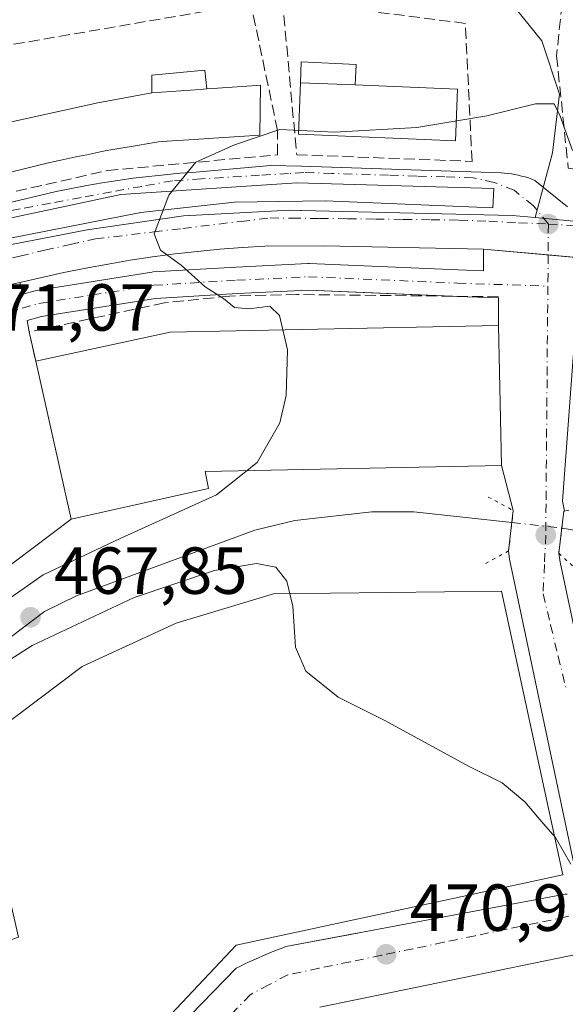
# Model space of a CAD drawing. Units: metres. Extents: x 610822 to 614271, y 4731634 to 4734003.
# Drawn here: x 611435 to 611517, y 4732336 to 4732484 of the extents above; entities that cross this region are included whole.
import ezdxf

# ---------------------------------------------------------------- set-up
doc = ezdxf.new("R2010")
doc.units = ezdxf.units.M
doc.header["$MEASUREMENT"] = 0
for name, pattern in [('DGN Style 3', [2.307223458686699, 1.648016756204785, -0.6592067024819142]), ('DGN Style 4', [2.6384748266838614, 1.318413404963828, -0.6592067024819142, 0.001648016756204785, -0.6592067024819142]), ('DGN Style 5', [1.1536117293433497, 0.4944050268614355, -0.6592067024819142])]:
    doc.linetypes.add(name, pattern=pattern)
for name, color, linetype, lineweight in [('Corriente natural lineal', 142, 'Continuous', 13), ('Corriente natural lineal oculto', 9, 'DGN Style 4', 13), ('Curva de nivel normal', 30, 'Continuous', 0), ('Edificación Cxs', 1, 'Continuous', 13), ('Edificación industrial Cxs', 135, 'Continuous', 13), ('Edificación ligera Cxs', 1, 'Continuous', 0), ('Elemento construido', 1, 'Continuous', 0), ('Muro lineal', 1, 'DGN Style 3', 13), ('Núcleo urbano CxS', 7, 'Continuous', 0), ('Pastizal CxS', 92, 'Continuous', 0), ('Puente lineal', 2, 'DGN Style 5', 0), ('Punto de cota en terreno', 7, 'Continuous', 0), ('Recinto industrial CxS', 135, 'Continuous', 0), ('Rótulo de punto de cota en terreno', 7, 'Continuous', 0), ('Vía urbana Cxs', 4, 'Continuous', 0), ('Vía urbana eje', 4, 'DGN Style 4', 0)]:
    doc.layers.add(name, color=color, linetype=linetype, lineweight=lineweight)
doc.styles.add('Style-Arial', font='txt')

# ---------------------------------------------------------------- blocks, each defined once
blk = doc.blocks.new('5PATER')
at = {"layer": 'Pastizal CxS', "linetype": 'Continuous', "lineweight": 0}
h = blk.add_hatch(color=51, dxfattribs=at)
edge = h.paths.add_edge_path()
edge.add_ellipse((0, 0), major_axis=(-0.1095731443231308, -0.1110710700762829), ratio=0.9994222409660322, start_angle=0, end_angle=360)
blk = doc.blocks.new('*U51')
at = {"layer": 'Vía urbana Cxs', "color": 4, "linetype": 'Continuous', "lineweight": 0}
for points in [[(611645.6401000004, 4732433.640100001, 467.6561999999976), (611555.6501000002, 4732446.2601, 467.6987999999984), (611552.4271999998, 4732446.4507, 467.7584999999963), (611548.3547, 4732446.691600001, 467.8062999999966), (611526.2301000003, 4732448.0001, 468.0239000000002), (611525.2701000003, 4732447.5001, 468.0378000000055), (611524.3400999998, 4732446.920100001, 468.295299999998), (611523.4700999996, 4732446.270099999, 468.5387999999948), (611522.6601, 4732445.550100001, 468.7655999999988), (611521.9101, 4732444.7601, 468.9504000000015), (611521.2200999996, 4732443.9101, 469.0853000000062), (611520.6101000002, 4732443.0101, 469.1784000000043), (611520.0800999999, 4732442.0601, 469.3534000000073), (611519.6300999997, 4732441.0601, 469.6016999999993), (611519.2600999996, 4732440.040100001, 469.7817000000068), (611518.9801000003, 4732438.9901, 469.9355000000069), (611516.9801000003, 4732411.950099999, 470.0809000000008), (611517.3048, 4732410.447000001, 470.0828000000038), (611517.1801000005, 4732410.420100001, 470.0644999999931), (611516.8322999999, 4732407.5233, 469.9358999999968), (611516.4200999998, 4732404.090100001, 469.2829000000056), (611516.6101000002, 4732402.7301, 469.0369999999967), (611528.7701000003, 4732345.6601, 471.3659999999945), (611480.4600999998, 4732335.7601, 472.0737999999984)], [(611459.1801000005, 4732332.710100001, 475.3009000000021), (611467.8201000001, 4732341.600099999, 474.0800000000018), (611468.4801000003, 4732341.9301, 473.9303000000073), (611469.1501000002, 4732342.2601, 473.7338000000018), (611469.8201000001, 4732342.5701, 473.5292999999947), (611470.5000999998, 4732342.890100001, 473.4636000000028), (611471.1801000005, 4732343.190099999, 473.398199999996), (611471.8601000002, 4732343.4901, 473.3508000000002), (611472.5500999996, 4732343.770099999, 473.3127999999998), (611473.2401000002, 4732344.0601, 473.4925999999978), (611473.9301000005, 4732344.3301, 473.6340000000055), (611474.6300999997, 4732344.590100001, 473.7462999999989), (611475.3201000001, 4732344.850099999, 473.8430999999982), (611485.0631999997, 4732346.6801, 473.2740000000049), (611487.9097999996, 4732347.2148, 472.9872999999934), (611517.3800999997, 4732352.7501, 471.3712999999989), (611517.6601, 4732352.770099999, 471.3068999999959)], [(611519.2500999998, 4732354.7501, 471.6217000000034), (611508.9801000003, 4732403.190099999, 469.9113999999972), (611508.8701, 4732404.440099999, 470.0617000000057), (611509.5601000005, 4732410.550100001, 470.8175999999949), (611507.7701000003, 4732417.3301, 473.2737999999954), (611507.3400999998, 4732438.4001, 472.8197999999975), (611507.3305000003, 4732442.562899999, 469.1128000000026), (611501.1009999998, 4732442.7752, 469.3935000000056), (611478.7473999998, 4732443.723999999, 469.8295000000071), (611468.051, 4732443.1996, 470.3510999999999), (611455.6741000004, 4732442.465500001, 470.6059999999998), (611438.5324999997, 4732439.748000001, 471.1603000000032), (611436.3759000005, 4732439.134400001, 471.1380999999965), (611436.6601, 4732437.420100001, 471.2740999999951), (611437.6601, 4732433.040100001, 474.4266999999964), (611443.0100999996, 4732409.220100001, 474.8323999999994), (611425.3501000004, 4732395.9901, 479.6742999999988)], [(611361.8905999997, 4732435.868899999, 474.209600000002), (611372.2094000002, 4732436.861099999, 473.7890000000043), (611395.2281999999, 4732442.417300001, 472.5734999999986), (611433.7912999997, 4732451.545499999, 471.0574000000051), (611453.5027999999, 4732455.381999999, 470.5068000000028), (611467.5919000005, 4732456.969500001, 471.5764000000054), (611481.2178999997, 4732457.1679, 469.6097000000009), (611506.4857000001, 4732456.1096, 468.7606999999989), (611506.6179999998, 4732459.02, 468.9330000000046), (611476.9846000001, 4732459.879899999, 470.2228000000032), (611450.4600999998, 4732458.093900001, 471.3288999999932), (611432.3361000001, 4732454.2575, 471.8619000000036), (611409.9126000004, 4732448.701199999, 472.5752000000066), (611393.7067999998, 4732444.9309, 473.1886999999988), (611379.3531, 4732441.822000001, 474.4250999999931), (611368.6375000002, 4732439.374600001, 474.5029000000068), (611360.8322999999, 4732438.779300001, 474.804099999994)], [(611401.1958999997, 4732449.1856, 474.2819000000018), (611436.1001000004, 4732457.470100001, 472.3598999999958), (611438.4001000002, 4732458.030099999, 472.6396999999997), (611440.7100999998, 4732458.550100001, 473.0065999999933), (611443.0201000003, 4732459.030099999, 473.2234000000026), (611445.3501000004, 4732459.470100001, 473.2912000000069), (611447.6700999998, 4732459.870100001, 473.2428000000073), (611450.0100999996, 4732460.2401, 473.0022000000026), (611452.3501000004, 4732460.5701, 472.6689000000042), (611454.7001, 4732460.850099999, 472.499100000001), (611457.0500999996, 4732461.100099999, 472.2848999999987), (611459.4001000002, 4732461.3101, 472.0650000000023), (611461.7600999996, 4732461.4801, 471.814400000003), (611473.0301000001, 4732462.4901, 471.0167999999976), (611477.6601, 4732462.360099999, 470.6312999999937), (611507.7200999996, 4732461.360099999, 468.9211000000069), (611508.2500999998, 4732461.3301, 468.8969999999972), (611508.7701000003, 4732461.280099999, 468.8718999999983), (611509.2901, 4732461.210100001, 468.8454000000056), (611509.8101000005, 4732461.130100001, 468.818299999999), (611510.3201000001, 4732461.020099999, 468.7896000000038), (611510.8300999999, 4732460.9001, 468.7602999999945), (611511.3400999998, 4732460.7601, 468.7296000000061), (611511.8400999998, 4732460.610099999, 468.6986999999936), (611512.3400999998, 4732460.4301, 468.6658000000025), (611512.8300999999, 4732460.2401, 468.6858999999968), (611517.7100999998, 4732456.2401, 468.2900999999983)]]:
    blk.add_polyline3d(points, dxfattribs=at)
blk.add_polyline3d([(611505.0800999999, 4732449.870100001, 468.6572000000015), (611481.0500999996, 4732450.370100001, 469.4103999999934), (611472.1601, 4732450.360099999, 469.7632000000012), (611468.7701000003, 4732450.1501, 469.9380999999995), (611465.3800999997, 4732449.880100001, 470.0424000000058), (611462.0000999998, 4732449.540100001, 470.122199999998), (611458.6300999997, 4732449.1601, 470.2268999999943), (611455.2600999996, 4732448.710100001, 470.3369999999995), (611451.9001000002, 4732448.210100001, 470.5074000000022), (611448.5401, 4732447.6501, 470.9786000000022), (611445.2001, 4732447.030099999, 471.0103999999993), (611441.8701, 4732446.360099999, 470.8965999999928), (611438.5500999996, 4732445.630100001, 470.8809000000037), (611435.2401000002, 4732444.840100001, 470.9489999999933), (611435.7048000004, 4732443.1021, 470.968200000003), (611437.5532999998, 4732443.6281, 470.9228000000003), (611437.7704999996, 4732443.676999999, 470.9210000000021), (611455.1442999998, 4732446.431399999, 470.4020000000019), (611455.3391000004, 4732446.452600001, 470.3950999999943), (611467.8377, 4732447.194, 469.9882999999973), (611478.6430000003, 4732447.7237, 469.5558000000019), (611478.7408999996, 4732447.726100001, 469.5524000000005), (611478.8256999999, 4732447.724300001, 469.5494999999937), (611501.2527000001, 4732446.772299999, 468.9290000000037), (611505.0926999999, 4732446.6414, 468.7737999999954), (611505.0800999999, 4732447.2401, 468.7057000000059)], close=True, dxfattribs=at)

msp = doc.modelspace()

# ---------------------------------------------------------------- linework, layer by layer
at = {"layer": 'Corriente natural lineal', "color": 142, "linetype": 'Continuous', "lineweight": 13}
for points in [[(611380.4401000004, 4732331.4101, 472.9082000000053), (611412.1501000002, 4732371.850099999, 470.3513999999996), (611425.6901000004, 4732385.280099999, 470.2866999999969), (611438.9801000003, 4732395.3201, 469.7284999999974), (611443.8101000005, 4732397.700099999, 468.9116000000067), (611470.6700999998, 4732407.550100001, 469.3610999999946), (611476.6501000002, 4732409.040100001, 468.6490000000049), (611488.2901, 4732410.340100001, 468.4685000000027), (611494.5701000001, 4732410.350099999, 468.2981), (611509.3542, 4732408.726500001, 467.8797999999952)], [(611516.8739999998, 4732407.8707, 468.665399999998), (611528.8191999998, 4732405.9597, 467.4496000000072), (611562.9343999998, 4732402.3803, 466.4867999999988), (611569.9658000004, 4732402.286599999, 466.6174000000028)]]:
    msp.add_polyline3d(points, dxfattribs=at)
at = {"layer": 'Corriente natural lineal oculto', "color": 9, "linetype": 'DGN Style 4', "lineweight": 13, "extrusion": (-0.1025839029445836, 0.01167468605805385, 0.9946558422701303), "elevation": -7016.250684125684, "flags": 128}
msp.add_lwpolyline([(-4771203.727176703, 72125.09854731162), (-4771203.727176702, 72132.70755204547)], dxfattribs=at)
at = {"layer": 'Curva de nivel normal', "color": 30, "linetype": 'Continuous', "lineweight": 0, "elevation": 470, "flags": 128}
for points in [[(611518.5, 4732464.7501), (611516.6200000001, 4732469.9101), (611515.7300000006, 4732471.770099999), (611512.9199999999, 4732471.790100001), (611505.5899999999, 4732469.960100001), (611495.0499999998, 4732468.210100001), (611482.6500000004, 4732467.5001), (611474.4199999999, 4732467.920100001), (611467.6100000005, 4732465.620100001), (611461.7800000003, 4732462.970100001), (611457.6900000004, 4732458.020099999), (611455.5099999999, 4732452.210100001), (611456.4500000002, 4732449.7401), (611459.54, 4732447.4901), (611463.1600000003, 4732444.210100001), (611465.9100000003, 4732442.460100001), (611467.5700000003, 4732441.0801), (611469.7800000003, 4732440.9101), (611472.9199999999, 4732441.3201), (611474.3700000001, 4732439.9001), (611475.5499999998, 4732434.7301), (611475.3600000005, 4732427.8301), (611474.4000000004, 4732423.7301), (611471.0099999999, 4732417.780099999), (611464.8600000005, 4732412.880100001), (611450.3700000001, 4732406.300100001), (611438.79, 4732400.840100001), (611428.6500000004, 4732393.790100001)], [(611381.2999999998, 4732329.1801), (611388.0599999996, 4732337.840100001), (611395.3200000003, 4732348.2401), (611403.8399999999, 4732358.770099999), (611419.8399999999, 4732376.630100001), (611427.9600000001, 4732384.390100001), (611437.1200000001, 4732390.190099999), (611452.4800000006, 4732397.440099999), (611464.5599999996, 4732401.5001), (611470.8899999997, 4732402.540100001), (611473.8099999996, 4732402.0101), (611475.4900000002, 4732399.880100001), (611476.3700000001, 4732396.100099999), (611476.7599999999, 4732389.970100001), (611478.3200000003, 4732386.3201), (611483.2100000001, 4732382.4101), (611490.1299999999, 4732378.940099999), (611502.9000000004, 4732372.0001), (611507.8899999997, 4732369.530099999), (611511.3099999996, 4732366.6601), (611514.1399999997, 4732363.350099999), (611515.9199999999, 4732361.300100001), (611518.2100000001, 4732357.2601)]]:
    msp.add_lwpolyline(points, dxfattribs=at)
at = {"layer": 'Edificación Cxs', "color": 1, "linetype": 'Continuous', "lineweight": 13, "elevation": 479.3867000000029, "flags": 128}
msp.add_lwpolyline([(611431.4600999998, 4732468.530099999), (611446.9901000002, 4732471.940099999), (611455.1300999997, 4732473.440099999), (611462.4139, 4732473.950300001), (611463.4101, 4732474.020099999), (611465.0199999996, 4732474.131300001), (611470.2035999997, 4732474.489200001), (611471.5201000003, 4732474.5801), (611471.4001000002, 4732467.0701), (611463.6969999997, 4732466.560500001), (611463.6705999998, 4732466.558800001), (611461.4995999997, 4732466.415200001), (611457.4606999997, 4732466.1481), (611456.1300999997, 4732466.0601), (611455.5417999999, 4732465.958799999), (611453.2114000004, 4732465.5573), (611449.2810000004, 4732464.880100001), (611448.1201, 4732464.6801), (611447.6281000003, 4732464.578500001), (611445.3342000004, 4732464.104599999), (611443.7132000001, 4732463.7697), (611441.4285000004, 4732463.297700001), (611440.2301000003, 4732463.050100001), (611439.7708000002, 4732462.937700001), (611437.5170999998, 4732462.386399999), (611431.9929000001, 4732461.0351)], dxfattribs=at)
at = {"layer": 'Edificación Cxs', "color": 1, "linetype": 'Continuous', "lineweight": 13, "elevation": 477.0875999999989, "flags": 128}
msp.add_lwpolyline([(611501.1801000005, 4732473.960100001), (611500.8601000002, 4732466.220100001), (611477.2001, 4732467.220100001), (611477.5301000001, 4732474.950099999), (611485.7701000003, 4732474.610099999)], close=True, dxfattribs=at)
at = {"layer": 'Edificación Cxs', "color": 1, "linetype": 'Continuous', "lineweight": 13, "extrusion": (-0.1972051902543462, 0.008137107364675445, 0.9803284655769631), "elevation": -81611.81107255787, "flags": 128}
msp.add_lwpolyline([(-4753660.834467173, 407773.4579822811), (-4753660.834467173, 407765.0454839505)], dxfattribs=at)
at = {"layer": 'Edificación Cxs', "color": 1, "linetype": 'Continuous', "lineweight": 13, "extrusion": (-0.1784987227617588, 0.913457250966696, 0.3656966729802002), "elevation": 4213943.209985739, "flags": 128}
msp.add_lwpolyline([(-1507687.433252938, -1655194.331511994), (-1507703.328954983, -1655195.338673988), (-1507711.605529573, -1655195.095425134)], dxfattribs=at)
at = {"layer": 'Edificación Cxs', "color": 1, "linetype": 'Continuous', "lineweight": 13, "extrusion": (-0.06985612889399762, 0.9975570314088577, 0.0003005706118116538), "elevation": 4678198.411573414, "flags": 128}
msp.add_lwpolyline([(-940561.9818165458, -928.1953006707662), (-940560.9831742281, -928.066200664929), (-940553.6815273957, -927.6153006445651)], dxfattribs=at)
at = {"layer": 'Edificación Cxs', "color": 1, "linetype": 'Continuous', "lineweight": 13}
for points in [[(611463.4101, 4732474.020099999, 477.9336999999941), (611465.0199999996, 4732474.131300001, 477.7130999999936), (611470.2035999997, 4732474.489200001, 475.9391000000033), (611471.5201000003, 4732474.5801, 475.2860999999976), (611471.4001000002, 4732467.0701, 475.5779000000039), (611463.6969999997, 4732466.560500001, 477.2945000000037), (611463.6705999998, 4732466.558800001, 477.2951999999932), (611461.4995999997, 4732466.415200001, 477.3592000000062), (611457.4606999997, 4732466.1481, 477.519100000005), (611456.1300999997, 4732466.0601, 477.6116999999941), (611455.5417999999, 4732465.958799999, 477.5761000000057), (611453.2114000004, 4732465.5573, 477.450800000006), (611449.2810000004, 4732464.880100001, 477.4900999999954), (611448.1201, 4732464.6801, 477.5503000000026), (611447.6281000003, 4732464.578500001, 477.5641999999935), (611445.3342000004, 4732464.104599999, 477.5776000000042), (611443.7132000001, 4732463.7697, 477.6346000000049), (611441.4285000004, 4732463.297700001, 477.7753999999986), (611440.2301000003, 4732463.050100001, 477.8898000000045), (611439.7708000002, 4732462.937700001, 477.9327000000048), (611437.5170999998, 4732462.386399999, 478.1533999999957), (611431.9929000001, 4732461.0351, 477.9526999999944)], [(611485.7701000003, 4732474.610099999, 477.0875999999989), (611501.1801000005, 4732473.960100001, 474.9904999999999), (611500.8601000002, 4732466.220100001, 473.8588000000018), (611477.2001, 4732467.220100001, 474.4171999999963), (611477.5301000001, 4732474.950099999, 475.4272000000056)]]:
    msp.add_polyline3d(points, dxfattribs=at)
at = {"layer": 'Edificación industrial Cxs', "color": 135, "linetype": 'Continuous', "lineweight": 13, "flags": 128}
for points, elevation in [([(611463.6601, 4732413.860099999), (611443.0100999996, 4732409.220100001), (611437.6601, 4732433.040100001), (611457.9001000002, 4732437.390100001), (611507.3400999998, 4732438.4001), (611507.7701000003, 4732417.3301), (611463.1601, 4732416.420100001)], 478.3456000000007), ([(611467.8201000001, 4732345.0801), (611458.0500999996, 4732334.6801), (611428.5301000001, 4732276.440099999), (611422.3501000004, 4732271.9801), (611409.4801000003, 4732284.100099999), (611398.0701000001, 4732299.850099999), (611386.9001000002, 4732324.3201), (611415.7500999998, 4732359.0601), (611422.5301000001, 4732341.960100001), (611435.0701000001, 4732346.270099999), (611428.4801000003, 4732374.9001), (611444.6401000004, 4732387.020099999), (611458.8000999996, 4732393.5701), (611473.4801000003, 4732397.960100001), (611507.8000999996, 4732398.4001), (611517.0301000001, 4732355.6801)], 486.5684999999939)]:
    msp.add_lwpolyline(points, close=True, dxfattribs=dict(at, elevation=elevation))
at = {"layer": 'Edificación industrial Cxs', "color": 135, "linetype": 'Continuous', "lineweight": 13, "extrusion": (0.06103824298838307, -0.5422747921499234, 0.8379811350452042), "elevation": -2528560.502089664, "flags": 128}
msp.add_lwpolyline([(1136938.861969526, 3883752.119756732), (1136959.461519869, 3883754.576604752), (1137008.70424247, 3883749.17509418)], dxfattribs=at)
at = {"layer": 'Edificación industrial Cxs', "color": 135, "linetype": 'Continuous', "lineweight": 13, "extrusion": (-0.04136209285914547, 0.007726846882045712, 0.9991143443628326), "elevation": 11750.4507270707, "flags": 128}
msp.add_lwpolyline([(-4764223.433872693, -267705.0170985226), (-4764215.080752409, -267724.4811228369), (-4764237.513252445, -267734.122825724)], dxfattribs=at)
at = {"layer": 'Edificación industrial Cxs', "color": 135, "linetype": 'Continuous', "lineweight": 13}
for points in [[(611507.3400999998, 4732438.4001, 472.8197999999975), (611507.7701000003, 4732417.3301, 473.2737999999954), (611463.1601, 4732416.420100001, 478.3456000000006), (611463.6601, 4732413.860099999, 475.6514000000025)], [(611428.4801000003, 4732374.9001, 479.6570000000065), (611444.6401000004, 4732387.020099999, 486.5684999999939), (611458.8000999996, 4732393.5701, 480.100900000005), (611473.4801000003, 4732397.960100001, 482.6759000000021), (611507.8000999996, 4732398.4001, 474.0190000000002), (611517.0301000001, 4732355.6801, 473.227899999998), (611467.8201000001, 4732345.0801, 476.6236999999965)], [(611467.8201000001, 4732345.0801, 476.6236999999965), (611458.0500999996, 4732334.6801, 477.6652000000031), (611428.5301000001, 4732276.440099999, 477.340400000001), (611422.3501000004, 4732271.9801, 476.7847000000039), (611409.4801000003, 4732284.100099999, 477.4162000000069), (611398.0701000001, 4732299.850099999, 477.2783999999957), (611386.9001000002, 4732324.3201, 476.5314999999973), (611415.7500999998, 4732359.0601, 481.0568000000058)]]:
    msp.add_polyline3d(points, dxfattribs=at)
at = {"layer": 'Edificación ligera Cxs', "color": 1, "linetype": 'Continuous', "lineweight": 0, "elevation": 478.5136999999959, "flags": 128}
msp.add_lwpolyline([(611463.4101, 4732474.020099999), (611462.4139, 4732473.950300001), (611455.1300999997, 4732473.440099999), (611455.1201, 4732476.0701), (611463.1300999997, 4732476.8301)], close=True, dxfattribs=at)
at = {"layer": 'Edificación ligera Cxs', "color": 1, "linetype": 'Continuous', "lineweight": 0, "extrusion": (-0.1972051902543462, 0.008137107364675445, 0.9803284655769631), "elevation": -81611.81107255787, "flags": 128}
msp.add_lwpolyline([(-4753660.834467173, 407773.4579822811), (-4753660.834467173, 407765.0454839505)], dxfattribs=at)
at = {"layer": 'Edificación ligera Cxs', "color": 1, "linetype": 'Continuous', "lineweight": 0, "extrusion": (-0.06985612889399762, 0.9975570314088577, 0.0003005706118116538), "elevation": 4678198.411573414, "flags": 128}
msp.add_lwpolyline([(-940561.9818165458, -928.1953006707662), (-940560.9831742281, -928.066200664929), (-940553.6815273957, -927.6153006445651)], dxfattribs=at)
at = {"layer": 'Edificación ligera Cxs', "color": 1, "linetype": 'Continuous', "lineweight": 0}
for points in [[(611477.5301000001, 4732474.950099999, 475.4272000000056), (611477.6501000002, 4732478.0801, 474.0059999999939), (611485.9101, 4732477.710100001, 474.1515999999974), (611485.7701000003, 4732474.610099999, 477.0875999999989)], [(611455.1300999997, 4732473.440099999, 478.5136999999959), (611455.1201, 4732476.0701, 475.8990999999951), (611463.1300999997, 4732476.8301, 475.0267000000022), (611463.4101, 4732474.020099999, 477.9336999999941)]]:
    msp.add_polyline3d(points, dxfattribs=at)
msp.add_3dface([(611485.7701000003, 4732474.610099999, 477.0875999999989), (611477.5301000001, 4732474.950099999, 477.0875999999989), (611477.6501000002, 4732478.0801, 477.0875999999989), (611485.9101, 4732477.710100001, 477.0875999999989)], dxfattribs=at)
at = {"layer": 'Elemento construido', "color": 1, "linetype": 'Continuous', "lineweight": 0}
for points in [[(611368.5201000003, 4732441.4301, 474.9805000000051), (611436.1001000004, 4732457.470100001, 472.3598999999958), (611438.4001000002, 4732458.030099999, 472.6396999999997), (611440.7100999998, 4732458.550100001, 473.0065999999933), (611443.0201000003, 4732459.030099999, 473.2234000000026), (611445.3501000004, 4732459.470100001, 473.2912000000069), (611447.6700999998, 4732459.870100001, 473.2428000000073), (611450.0100999996, 4732460.2401, 473.0022000000026), (611452.3501000004, 4732460.5701, 472.6689000000042), (611454.7001, 4732460.850099999, 472.499100000001), (611457.0500999996, 4732461.100099999, 472.2848999999987), (611459.4001000002, 4732461.3101, 472.0650000000023), (611461.7600999996, 4732461.4801, 471.814400000003), (611473.0301000001, 4732462.4901, 471.0167999999976), (611477.6601, 4732462.360099999, 470.6312999999937), (611507.7200999996, 4732461.360099999, 468.9211000000069), (611508.2500999998, 4732461.3301, 468.8969999999972), (611508.7701000003, 4732461.280099999, 468.8718999999983), (611509.2901, 4732461.210100001, 468.8454000000056), (611509.8101000005, 4732461.130100001, 468.818299999999), (611510.3201000001, 4732461.020099999, 468.7896000000038), (611510.8300999999, 4732460.9001, 468.7602999999945), (611511.3400999998, 4732460.7601, 468.7296000000061), (611511.8400999998, 4732460.610099999, 468.6986999999936), (611512.3400999998, 4732460.4301, 468.6658000000025), (611512.8300999999, 4732460.2401, 468.6858999999968), (611517.7100999998, 4732456.2401, 468.2900999999983)], [(611505.0800999999, 4732447.2401, 468.7057000000059), (611505.0800999999, 4732449.870100001, 468.6572000000015), (611481.0500999996, 4732450.370100001, 469.4103999999934), (611472.1601, 4732450.360099999, 469.7632000000012), (611468.7701000003, 4732450.1501, 469.9380999999995), (611465.3800999997, 4732449.880100001, 470.0424000000058), (611462.0000999998, 4732449.540100001, 470.122199999998), (611458.6300999997, 4732449.1601, 470.2268999999943), (611455.2600999996, 4732448.710100001, 470.3369999999995), (611451.9001000002, 4732448.210100001, 470.5074000000022), (611448.5401, 4732447.6501, 470.9786000000022), (611445.2001, 4732447.030099999, 471.0103999999993), (611441.8701, 4732446.360099999, 470.8965999999928), (611438.5500999996, 4732445.630100001, 470.8809000000037), (611435.2401000002, 4732444.840100001, 470.9489999999933), (611435.7401000002, 4732442.970100001, 470.9698999999965)], [(611645.6401000004, 4732433.640100001, 467.6561999999976), (611555.6501000002, 4732446.2601, 467.6987999999984), (611526.2301000003, 4732448.0001, 468.0239000000002), (611525.2701000003, 4732447.5001, 468.0378000000055), (611524.3400999998, 4732446.920100001, 468.295299999998), (611523.4700999996, 4732446.270099999, 468.5387999999948), (611522.6601, 4732445.550100001, 468.7655999999988), (611521.9101, 4732444.7601, 468.9504000000015), (611521.2200999996, 4732443.9101, 469.0853000000062), (611520.6101000002, 4732443.0101, 469.1784000000043), (611520.0800999999, 4732442.0601, 469.3534000000073), (611519.6300999997, 4732441.0601, 469.6016999999993), (611519.2600999996, 4732440.040100001, 469.7817000000068), (611518.9801000003, 4732438.9901, 469.9355000000069), (611516.9801000003, 4732411.950099999, 470.0809000000008)], [(611516.6101000002, 4732402.7301, 469.0369999999967), (611528.7701000003, 4732345.6601, 471.3659999999945), (611480.4600999998, 4732335.7601, 472.0737999999984)], [(611519.2500999998, 4732354.7501, 471.6217000000034), (611508.9801000003, 4732403.190099999, 469.9113999999972)], [(611459.1801000005, 4732332.710100001, 475.3009000000021), (611467.8201000001, 4732341.600099999, 474.0800000000018), (611468.4801000003, 4732341.9301, 473.9303000000073), (611469.1501000002, 4732342.2601, 473.7338000000018), (611469.8201000001, 4732342.5701, 473.5292999999947), (611470.5000999998, 4732342.890100001, 473.4636000000028), (611471.1801000005, 4732343.190099999, 473.398199999996), (611471.8601000002, 4732343.4901, 473.3508000000002), (611472.5500999996, 4732343.770099999, 473.3127999999998), (611473.2401000002, 4732344.0601, 473.4925999999978), (611473.9301000005, 4732344.3301, 473.6340000000055), (611474.6300999997, 4732344.590100001, 473.7462999999989), (611475.3201000001, 4732344.850099999, 473.8430999999982), (611517.3800999997, 4732352.7501, 471.3712999999989), (611517.6601, 4732352.770099999, 471.3068999999959)]]:
    msp.add_polyline3d(points, dxfattribs=at)
at = {"layer": 'Muro lineal', "color": 1, "linetype": 'DGN Style 3', "lineweight": 13}
for points in [[(611572.2600999996, 4732515.840100001, 477.4551999999967), (611541.2600999996, 4732518.7401, 480.3723000000027), (611536.1101000002, 4732519.220100001, 480.7103999999963), (611526.9700999996, 4732510.9101, 478.8524000000034), (611523.5900999998, 4732510.780099999, 478.1401999999944), (611518.8400999998, 4732508.6601, 477.4079000000056), (611516.9501, 4732505.700099999, 476.4922999999981), (611516.6801000005, 4732503.100099999, 475.8723999999929), (611518.5900999998, 4732502.9001, 476.1714999999967), (611516.0900999998, 4732478.9901, 471.6576999999961), (611517.8501000004, 4732462.090100001, 469.9199999999983), (611525.5800999999, 4732460.8201, 470.2035999999935), (611525.4801000003, 4732458.720100001, 469.3413), (611538.6300999997, 4732458.100099999, 469.8224999999948)], [(611378.4501, 4732445.800100001, 476.1205000000046), (611448.4101, 4732461.720100001, 474.5760000000009), (611474.0701000001, 4732464.100099999, 472.2820999999968), (611474.0701000001, 4732467.7301, 475.1944999999978), (611470.0601000005, 4732486.880100001, 473.6025999999983), (611373.0601000005, 4732470.200099999, 476.9777999999933), (611378.4501, 4732445.800100001, 476.1205000000046)], [(611503.3601000002, 4732463.110099999, 470.380799999999), (611502.3501000004, 4732483.890100001, 473.1227999999974), (611474.8201000001, 4732487.380100001, 473.5632000000041), (611476.9501, 4732464.100099999, 471.9760999999999), (611503.3601000002, 4732463.110099999, 470.380799999999)], [(611507.3400999998, 4732438.4001, 472.8197999999975), (611507.3300999999, 4732442.7301, 469.0939999999973), (611476.9600999998, 4732443.0601, 469.9630999999936), (611466.8201000001, 4732442.8101, 470.4085000000051), (611457.0601000005, 4732441.8101, 471.2200000000012), (611436.6601, 4732437.420100001, 471.2740999999951), (611437.6601, 4732433.040100001, 474.4266999999964)]]:
    msp.add_polyline3d(points, dxfattribs=at)
at = {"layer": 'Núcleo urbano CxS', "color": 7, "linetype": 'Continuous', "lineweight": 0, "extrusion": (-0.01192785759720716, -0.3050219035513752, 0.9522706361990987), "elevation": -1450350.257217494, "flags": 128}
msp.add_lwpolyline([(426124.905964741, 4526033.224867796), (426188.5700672388, 4526029.481768174), (426197.4194526238, 4526028.282443151)], dxfattribs=at)
msp.add_lwpolyline([(426124.905964741, 4526033.224867796), (426188.5700672388, 4526029.481768174), (426197.4194526238, 4526028.282443151)], dxfattribs=at)
at = {"layer": 'Núcleo urbano CxS', "color": 7, "linetype": 'Continuous', "lineweight": 0}
for points in [[(611707.7626999998, 4732551.2467, 470.3136999999988), (611693.9923, 4732478.624500001, 468.142200000002), (611685.0217000004, 4732431.204700001, 465.0568000000058), (611585.1366999998, 4732447.096899999, 466.9524999999995), (611576.3387000002, 4732448.583900001, 467.3185999999987), (611512.8624999998, 4732454.633300001, 468.4612000000052), (611515.4880999997, 4732464.406300001, 469.5460000000021), (611516.5160999997, 4732473.2293, 470.8473999999987), (611513.8454999998, 4732481.2327, 472.3157000000065), (611507.2795000002, 4732489.441299999, 473.8824000000022)], [(611512.6414999999, 4732525.203500001, 478.7238999999972), (611510.1754999999, 4732509.245300001, 477.6913999999961), (611511.3841000004, 4732504.6293, 476.7709000000032), (611512.1911000004, 4732501.5493, 476.0770000000048), (611507.2795000002, 4732494.7783, 474.9527999999991), (611507.2795000002, 4732489.441299999, 473.8824000000022), (611513.8454999998, 4732481.2327, 472.3157000000065), (611516.5160999997, 4732473.2293, 470.8473999999987), (611515.4880999997, 4732464.406300001, 469.5460000000021), (611512.8624999998, 4732454.633300001, 468.4612000000052)], [(611507.2795000002, 4732489.441299999, 473.8824000000022), (611513.8454999998, 4732481.2327, 472.3157000000065), (611516.5160999997, 4732473.2293, 470.8473999999987), (611515.4880999997, 4732464.406300001, 469.5460000000021), (611512.8624999998, 4732454.633300001, 468.4612000000052), (611509.4057, 4732454.965299999, 468.5935999999929), (611477.6741000004, 4732455.7227, 469.6457999999984), (611477.5425000006, 4732455.7271, 469.6505000000034), (611475.9370999997, 4732455.763699999, 469.720100000006), (611459.9014999997, 4732454.911499999, 470.2920000000013), (611445.3975000001, 4732452.7819, 470.6713000000018), (611411.9615000002, 4732446.3345, 471.9354000000022), (611369.3265000005, 4732435.967300001, 473.7583000000013), (611325.0729, 4732419.8411, 476.3983000000007)], [(611325.0729, 4732419.8411, 476.3983000000007), (611369.3265000005, 4732435.967300001, 473.7583000000013), (611411.9615000002, 4732446.3345, 471.9354000000022), (611445.3975000001, 4732452.7819, 470.6713000000018), (611459.9014999997, 4732454.911499999, 470.2920000000013), (611475.9370999997, 4732455.763699999, 469.720100000006), (611477.5425000006, 4732455.7271, 469.6505000000034), (611477.6741000004, 4732455.7227, 469.6457999999984), (611509.4057, 4732454.965299999, 468.5935999999929), (611512.8624999998, 4732454.633300001, 468.4612000000052), (611576.3387000002, 4732448.583900001, 467.3185999999987)], [(611512.8624999998, 4732454.633300001, 468.4612000000052), (611509.4057, 4732454.965299999, 468.5935999999929), (611477.6741000004, 4732455.7227, 469.6457999999984), (611477.5425000006, 4732455.7271, 469.6505000000034), (611475.9370999997, 4732455.763699999, 469.720100000006), (611459.9014999997, 4732454.911499999, 470.2920000000013), (611445.3975000001, 4732452.7819, 470.6713000000018), (611411.9615000002, 4732446.3345, 471.9354000000022), (611369.3265000005, 4732435.967300001, 473.7583000000013), (611325.0729, 4732419.8411, 476.3983000000007)], [(611512.8624999998, 4732454.633300001, 468.4612000000052), (611509.4057, 4732454.965299999, 468.5935999999929), (611477.6741000004, 4732455.7227, 469.6457999999984), (611477.5425000006, 4732455.7271, 469.6505000000034), (611475.9370999997, 4732455.763699999, 469.720100000006), (611459.9014999997, 4732454.911499999, 470.2920000000013), (611445.3975000001, 4732452.7819, 470.6713000000018), (611411.9615000002, 4732446.3345, 471.9354000000022), (611369.3265000005, 4732435.967300001, 473.7583000000013), (611325.0729, 4732419.8411, 476.3983000000007)]]:
    msp.add_polyline3d(points, dxfattribs=at)
at = {"layer": 'Puente lineal', "color": 2, "linetype": 'DGN Style 5', "lineweight": 0}
for points in [[(611505.7801000001, 4732412.5601, 474.304999999993), (611509.5601000005, 4732410.550100001, 470.8175999999949), (611508.8701, 4732404.440099999, 470.0617000000057), (611505.2301000003, 4732402.460100001, 476.2060999999958)], [(611521.3000999996, 4732411.3101, 475.983699999997), (611517.1801000005, 4732410.420100001, 470.0644999999931), (611516.4200999998, 4732404.090100001, 469.2829000000056), (611519.6101000002, 4732401.1501, 470.4244999999937)]]:
    msp.add_polyline3d(points, dxfattribs=at)
at = {"layer": 'Recinto industrial CxS', "color": 135, "linetype": 'Continuous', "lineweight": 0, "extrusion": (0.03857033204001744, -0.003410310980581782, 0.9992500684339924), "elevation": 7915.133965731688, "flags": 128}
msp.add_lwpolyline([(4767917.032230247, -192158.7366221127), (4767917.032230248, -192168.5220591833)], dxfattribs=at)
at = {"layer": 'Recinto industrial CxS', "color": 135, "linetype": 'Continuous', "lineweight": 0, "extrusion": (0.02211803051348974, -0.001955553438807436, 0.9997534538759805), "elevation": 4739.109367099738, "flags": 128}
msp.add_lwpolyline([(4767916.357324469, -192289.7991250849), (4767916.357324469, -192301.2563592545)], dxfattribs=at)
at = {"layer": 'Recinto industrial CxS', "color": 135, "linetype": 'Continuous', "lineweight": 0}
for points in [[(611361.4801000003, 4732423.190099999, 473.823000000004), (611365.8501000004, 4732426.610099999, 473.6707000000025), (611370.6801000005, 4732429.3301, 473.5429000000004), (611375.8701, 4732431.290100001, 473.3383000000031), (611381.3000999996, 4732432.440099999, 473.1126999999979), (611415.0900999998, 4732440.3301, 471.8482999999979), (611435.2401000002, 4732444.840100001, 470.9489999999933), (611438.5500999996, 4732445.630100001, 470.8809000000037), (611441.8701, 4732446.360099999, 470.8965999999928), (611445.2001, 4732447.030099999, 471.0103999999993), (611448.5401, 4732447.6501, 470.9786000000022), (611451.9001000002, 4732448.210100001, 470.5074000000022), (611455.2600999996, 4732448.710100001, 470.3369999999995), (611458.6300999997, 4732449.1601, 470.2268999999943), (611462.0000999998, 4732449.540100001, 470.122199999998), (611465.3800999997, 4732449.880100001, 470.0424000000058), (611468.7701000003, 4732450.1501, 469.9380999999995), (611472.1601, 4732450.360099999, 469.7632000000012), (611481.0500999996, 4732450.370100001, 469.4103999999934), (611505.0800999999, 4732449.870100001, 468.6572000000015), (611526.2301000003, 4732448.0001, 468.0239000000002)], [(611435.2401000002, 4732444.840100001, 470.9489999999933), (611438.5500999996, 4732445.630100001, 470.8809000000037), (611441.8701, 4732446.360099999, 470.8965999999928), (611445.2001, 4732447.030099999, 471.0103999999993), (611448.5401, 4732447.6501, 470.9786000000022), (611451.9001000002, 4732448.210100001, 470.5074000000022), (611455.2600999996, 4732448.710100001, 470.3369999999995), (611458.6300999997, 4732449.1601, 470.2268999999943), (611462.0000999998, 4732449.540100001, 470.122199999998), (611465.3800999997, 4732449.880100001, 470.0424000000058), (611468.7701000003, 4732450.1501, 469.9380999999995), (611472.1601, 4732450.360099999, 469.7632000000012), (611481.0500999996, 4732450.370100001, 469.4103999999934), (611505.0800999999, 4732449.870100001, 468.6572000000015)]]:
    msp.add_polyline3d(points, dxfattribs=at)
at = {"layer": 'Vía urbana Cxs', "color": 4, "linetype": 'Continuous', "lineweight": 0, "extrusion": (0, 0.01843792978179336, 0.9998300069238578), "elevation": 87725.15593228188, "flags": 128}
msp.add_lwpolyline([(-611505.0800999999, -4731634.114873189), (-611505.0800999999, -4731636.745320347)], dxfattribs=at)
at = {"layer": 'Vía urbana Cxs', "color": 4, "linetype": 'Continuous', "lineweight": 0, "extrusion": (0.04456096111949352, 0.9647842703298631, 0.2592404915675419), "elevation": 4593157.112337031, "flags": 128}
msp.add_lwpolyline([(-392509.2564784192, -1232395.338937986), (-392503.0238172917, -1232395.048301954), (-392502.3079763317, -1232395.03815506)], dxfattribs=at)
at = {"layer": 'Vía urbana Cxs', "color": 4, "linetype": 'Continuous', "lineweight": 0, "extrusion": (-0.001533665205071157, 0.6650356074597717, 0.7468100753750254), "elevation": 3146655.305236774, "flags": 128}
msp.add_lwpolyline([(-622419.350417253, -3532855.672617722), (-622419.350417253, -3532861.246740522)], dxfattribs=at)
at = {"layer": 'Vía urbana Cxs', "color": 4, "linetype": 'Continuous', "lineweight": 0, "extrusion": (-0.000439454223154278, 0.02153325690590514, 0.9997680359598472), "elevation": 102108.7925004361, "flags": 128}
msp.add_lwpolyline([(-707940.3049516949, -4717850.154702942), (-707940.304951695, -4717871.233979875)], dxfattribs=at)
at = {"layer": 'Vía urbana Cxs', "color": 4, "linetype": 'Continuous', "lineweight": 0, "extrusion": (-0.127852660937012, 0.5599946548065685, 0.8185717339851147), "elevation": 2572351.627131583, "flags": 128}
msp.add_lwpolyline([(-1649458.325172998, -3664984.759379941), (-1649458.325172998, -3664979.270911416)], dxfattribs=at)
at = {"layer": 'Vía urbana Cxs', "color": 4, "linetype": 'Continuous', "lineweight": 0, "extrusion": (-0.00364117636223357, 0.01621174223450242, 0.9998619510954606), "elevation": 74968.99343912209, "flags": 128}
msp.add_lwpolyline([(-1633649.35016419, -4482783.528905922), (-1633649.35016419, -4482759.112118818)], dxfattribs=at)
at = {"layer": 'Vía urbana Cxs', "color": 4, "linetype": 'Continuous', "lineweight": 0, "extrusion": (0.08438490398764799, -0.3196255022018944, 0.9437789605205144), "elevation": -1460552.575439566, "flags": 128}
msp.add_lwpolyline([(1799271.369571459, 4171218.346176329), (1799271.369571459, 4171225.776211217)], dxfattribs=at)
at = {"layer": 'Vía urbana Cxs', "color": 4, "linetype": 'Continuous', "lineweight": 0, "extrusion": (-0.0002608868666341653, 0.001207696486557612, 0.9999992367033284), "elevation": 6025.861077435966, "flags": 128}
msp.add_lwpolyline([(611517.081927471, 4732408.123871519), (611517.4066279554, 4732406.620770425)], dxfattribs=at)
at = {"layer": 'Vía urbana Cxs', "color": 4, "linetype": 'Continuous', "lineweight": 0, "extrusion": (-0.01369210746794177, -0.1212446037568156, 0.9925282223961892), "elevation": -581684.7968204106, "flags": 128}
msp.add_lwpolyline([(76593.36377007142, 4735543.406793095), (76593.36377007142, 4735549.601918987)], dxfattribs=at)
at = {"layer": 'Vía urbana Cxs', "color": 4, "linetype": 'Continuous', "lineweight": 0, "extrusion": (0.1715330127380416, 0.1285040633495584, 0.9767615529102606), "elevation": 713480.2738882304, "flags": 128}
msp.add_lwpolyline([(3420871.233467709, -3249330.040078868), (3420871.233467709, -3249307.449096251)], dxfattribs=at)
at = {"layer": 'Vía urbana Cxs', "color": 4, "linetype": 'Continuous', "lineweight": 0, "extrusion": (0.01042529229692202, -0.1184692302360009, 0.9929029936342287), "elevation": -553802.4268020039, "flags": 128}
msp.add_lwpolyline([(1024003.168522587, 4627559.161172576), (1024003.168522587, 4627560.424972438)], dxfattribs=at)
at = {"layer": 'Vía urbana Cxs', "color": 4, "linetype": 'Continuous', "lineweight": 0, "extrusion": (0.02438853982636906, -0.1745706004243167, 0.9843425748145973), "elevation": -810762.6957550592, "flags": 128}
msp.add_lwpolyline([(1260420.276887698, 4530298.621620423), (1260420.276887698, 4530297.226569596)], dxfattribs=at)
at = {"layer": 'Vía urbana Cxs', "color": 4, "linetype": 'Continuous', "lineweight": 0}
for points in [[(611401.1958999997, 4732449.1856, 474.2819000000018), (611436.1001000004, 4732457.470100001, 472.3598999999958), (611438.4001000002, 4732458.030099999, 472.6396999999997), (611440.7100999998, 4732458.550100001, 473.0065999999933), (611443.0201000003, 4732459.030099999, 473.2234000000026), (611445.3501000004, 4732459.470100001, 473.2912000000069), (611447.6700999998, 4732459.870100001, 473.2428000000073), (611450.0100999996, 4732460.2401, 473.0022000000026), (611452.3501000004, 4732460.5701, 472.6689000000042), (611454.7001, 4732460.850099999, 472.499100000001), (611457.0500999996, 4732461.100099999, 472.2848999999987), (611459.4001000002, 4732461.3101, 472.0650000000023), (611461.7600999996, 4732461.4801, 471.814400000003), (611473.0301000001, 4732462.4901, 471.0167999999976), (611477.6601, 4732462.360099999, 470.6312999999937), (611507.7200999996, 4732461.360099999, 468.9211000000069), (611508.2500999998, 4732461.3301, 468.8969999999972), (611508.7701000003, 4732461.280099999, 468.8718999999983), (611509.2901, 4732461.210100001, 468.8454000000056), (611509.8101000005, 4732461.130100001, 468.818299999999), (611510.3201000001, 4732461.020099999, 468.7896000000038), (611510.8300999999, 4732460.9001, 468.7602999999945), (611511.3400999998, 4732460.7601, 468.7296000000061), (611511.8400999998, 4732460.610099999, 468.6986999999936), (611512.3400999998, 4732460.4301, 468.6658000000025), (611512.8300999999, 4732460.2401, 468.6858999999968), (611517.7100999998, 4732456.2401, 468.2900999999983)], [(611361.8905999997, 4732435.868899999, 474.209600000002), (611372.2094000002, 4732436.861099999, 473.7890000000043), (611395.2281999999, 4732442.417300001, 472.5734999999986), (611433.7912999997, 4732451.545499999, 471.0574000000051), (611453.5027999999, 4732455.381999999, 470.5068000000028), (611467.5919000005, 4732456.969500001, 471.5764000000054), (611481.2178999997, 4732457.1679, 469.6097000000009), (611506.4857000001, 4732456.1096, 468.7606999999989), (611506.6179999998, 4732459.02, 468.9330000000046), (611476.9846000001, 4732459.879899999, 470.2228000000032), (611450.4600999998, 4732458.093900001, 471.3288999999932), (611432.3361000001, 4732454.2575, 471.8619000000036), (611409.9126000004, 4732448.701199999, 472.5752000000066), (611393.7067999998, 4732444.9309, 473.1886999999988), (611379.3531, 4732441.822000001, 474.4250999999931), (611368.6375000002, 4732439.374600001, 474.5029000000068), (611360.8322999999, 4732438.779300001, 474.804099999994)], [(611505.0800999999, 4732449.870100001, 468.6572000000015), (611481.0500999996, 4732450.370100001, 469.4103999999934), (611472.1601, 4732450.360099999, 469.7632000000012), (611468.7701000003, 4732450.1501, 469.9380999999995), (611465.3800999997, 4732449.880100001, 470.0424000000058), (611462.0000999998, 4732449.540100001, 470.122199999998), (611458.6300999997, 4732449.1601, 470.2268999999943), (611455.2600999996, 4732448.710100001, 470.3369999999995), (611451.9001000002, 4732448.210100001, 470.5074000000022), (611448.5401, 4732447.6501, 470.9786000000022), (611445.2001, 4732447.030099999, 471.0103999999993), (611441.8701, 4732446.360099999, 470.8965999999928), (611438.5500999996, 4732445.630100001, 470.8809000000037), (611435.2401000002, 4732444.840100001, 470.9489999999933), (611435.7048000004, 4732443.1021, 470.968200000003)], [(611645.6401000004, 4732433.640100001, 467.6561999999976), (611555.6501000002, 4732446.2601, 467.6987999999984), (611552.4271999998, 4732446.4507, 467.7584999999963), (611548.3547, 4732446.691600001, 467.8062999999966), (611526.2301000003, 4732448.0001, 468.0239000000002), (611525.2701000003, 4732447.5001, 468.0378000000055), (611524.3400999998, 4732446.920100001, 468.295299999998), (611523.4700999996, 4732446.270099999, 468.5387999999948), (611522.6601, 4732445.550100001, 468.7655999999988), (611521.9101, 4732444.7601, 468.9504000000015), (611521.2200999996, 4732443.9101, 469.0853000000062), (611520.6101000002, 4732443.0101, 469.1784000000043), (611520.0800999999, 4732442.0601, 469.3534000000073), (611519.6300999997, 4732441.0601, 469.6016999999993), (611519.2600999996, 4732440.040100001, 469.7817000000068), (611518.9801000003, 4732438.9901, 469.9355000000069), (611516.9801000003, 4732411.950099999, 470.0809000000008)], [(611435.7048000004, 4732443.1021, 470.968200000003), (611437.5532999998, 4732443.6281, 470.9228000000003), (611437.7704999996, 4732443.676999999, 470.9210000000021), (611455.1442999998, 4732446.431399999, 470.4020000000019), (611455.3391000004, 4732446.452600001, 470.3950999999943), (611467.8377, 4732447.194, 469.9882999999973), (611478.6430000003, 4732447.7237, 469.5558000000019), (611478.7408999996, 4732447.726100001, 469.5524000000005), (611478.8256999999, 4732447.724300001, 469.5494999999937), (611501.2527000001, 4732446.772299999, 468.9290000000037), (611505.0926999999, 4732446.6414, 468.7737999999954), (611505.0800999999, 4732447.2401, 468.7057000000059)], [(611500.3858000003, 4732442.805600001, 469.4033000000054), (611478.7473999998, 4732443.723999999, 469.8295000000071), (611468.051, 4732443.1996, 470.3510999999999), (611455.6741000004, 4732442.465500001, 470.6059999999998), (611438.5324999997, 4732439.748000001, 471.1603000000032), (611436.3759000005, 4732439.134400001, 471.1380999999965), (611436.6601, 4732437.420100001, 471.2740999999951)], [(611517.3048, 4732410.447000001, 470.0828000000038), (611517.1801000005, 4732410.420100001, 470.0644999999931), (611516.8322999999, 4732407.5233, 469.9358999999968), (611516.4200999998, 4732404.090100001, 469.2829000000056)], [(611516.6101000002, 4732402.7301, 469.0369999999967), (611528.7701000003, 4732345.6601, 471.3659999999945), (611480.4600999998, 4732335.7601, 472.0737999999984)], [(611519.2500999998, 4732354.7501, 471.6217000000034), (611508.9801000003, 4732403.190099999, 469.9113999999972)], [(611459.1801000005, 4732332.710100001, 475.3009000000021), (611467.8201000001, 4732341.600099999, 474.0800000000018), (611468.4801000003, 4732341.9301, 473.9303000000073), (611469.1501000002, 4732342.2601, 473.7338000000018), (611469.8201000001, 4732342.5701, 473.5292999999947), (611470.5000999998, 4732342.890100001, 473.4636000000028), (611471.1801000005, 4732343.190099999, 473.398199999996), (611471.8601000002, 4732343.4901, 473.3508000000002), (611472.5500999996, 4732343.770099999, 473.3127999999998), (611473.2401000002, 4732344.0601, 473.4925999999978), (611473.9301000005, 4732344.3301, 473.6340000000055), (611474.6300999997, 4732344.590100001, 473.7462999999989), (611475.3201000001, 4732344.850099999, 473.8430999999982), (611485.0631999997, 4732346.6801, 473.2740000000049), (611487.9097999996, 4732347.2148, 472.9872999999934), (611517.3800999997, 4732352.7501, 471.3712999999989), (611517.6601, 4732352.770099999, 471.3068999999959)]]:
    msp.add_polyline3d(points, dxfattribs=at)
at = {"layer": 'Vía urbana eje', "color": 4, "linetype": 'DGN Style 4', "lineweight": 0}
for points in [[(611514.8501000004, 4732453.670100001, 468.3104000000022), (611512.6001000004, 4732456.4101, 468.4352999999974), (611509.7100999998, 4732458.7601, 468.6587), (611506.6901000004, 4732459.9301, 468.9921999999933), (611503.5100999996, 4732460.640100001, 469.7134999999981), (611499.2600999996, 4732460.7601, 470.2348000000056), (611495.0301000001, 4732460.9001, 470.3006000000024), (611490.7801000001, 4732461.020099999, 470.2372999999934), (611482.3000999996, 4732461.300100001, 470.3794999999955), (611478.0500999996, 4732461.4301, 470.445200000002), (611475.7301000003, 4732461.270099999, 470.6171000000032), (611471.3701, 4732461.0101, 471.1180000000023), (611462.6001000004, 4732460.470100001, 471.3758999999991), (611458.2301000003, 4732460.190099999, 471.7106000000058), (611453.6401000004, 4732459.340100001, 471.7277000000031), (611449.0701000001, 4732458.5101, 471.867499999993), (611444.4801000003, 4732457.6601, 471.699099999998), (611439.8901000004, 4732456.8201, 471.7771999999969), (611435.3000999996, 4732455.970100001, 472.0825999999943), (611430.7301000003, 4732455.130100001, 472.530899999998)], [(611422.8901000004, 4732446.050100001, 471.5339999999997), (611427.1901000004, 4732447.0101, 471.3408000000054), (611431.4801000003, 4732448.0001, 471.0817999999999), (611435.2600999996, 4732448.850099999, 470.9415000000009), (611439.0500999996, 4732449.720100001, 470.9165999999968), (611442.8501000004, 4732450.5801, 470.9973999999929), (611446.6401000004, 4732451.4301, 470.9559000000008), (611455.4200999998, 4732452.4901, 470.2991000000038), (611459.8000999996, 4732453.0101, 470.1765000000014), (611468.5701000001, 4732454.0701, 470.4590999999928), (611472.9600999998, 4732454.590100001, 470.0730999999942), (611476.2600999996, 4732454.550100001, 469.6995000000024), (611480.4401000004, 4732454.5101, 469.4841000000015), (611484.6201, 4732454.460100001, 469.3965000000026), (611488.8201000001, 4732454.420100001, 469.2909999999974), (611493.0100999996, 4732454.360099999, 469.1417999999976), (611497.1901000004, 4732454.3201, 469.2985999999946), (611501.3901000004, 4732454.270099999, 469.0813000000053), (611505.8701, 4732454.0801, 468.7076999999991), (611510.3701, 4732453.860099999, 468.4630999999936), (611514.8501000004, 4732453.670100001, 468.3104000000022)], [(611514.8501000004, 4732453.670100001, 468.3104000000022), (611514.8201000001, 4732448.9901, 468.2782000000007), (611514.7801000001, 4732444.3101, 468.3754000000045), (611514.7301000003, 4732439.630100001, 468.6149000000005), (611514.6901000004, 4732434.9301, 468.8199000000022), (611514.6601, 4732430.2601, 468.9774000000034), (611514.6201, 4732425.5801, 469.2087999999931), (611514.5701000001, 4732420.9001, 469.4192000000039), (611514.5301000001, 4732416.210100001, 469.5201999999991), (611514.5000999998, 4732411.520099999, 469.6949000000022), (611514.4600999998, 4732406.840100001, 469.5883999999933), (611514.2600999996, 4732402.4101, 469.0733000000037), (611514.0701000001, 4732397.960100001, 469.6815000000061), (611515.1901000004, 4732393.270099999, 470.178899999999), (611516.3201000001, 4732388.590100001, 470.1199000000051), (611517.4600999998, 4732383.9301, 469.6318000000028)], [(611514.8501000004, 4732453.670100001, 468.3104000000022), (611519.5500999996, 4732453.340100001, 468.1731), (611524.2600999996, 4732453.020099999, 468.0782000000036), (611528.9600999998, 4732452.690099999, 467.9557000000059), (611533.6700999998, 4732452.380100001, 467.7994000000036), (611538.3701, 4732452.0601, 467.7204000000056), (611543.0701000001, 4732451.7301, 467.6720999999961), (611552.4801000003, 4732451.090100001, 467.5445999999939), (611557.1700999998, 4732450.7601, 467.4980000000069), (611561.8901000004, 4732450.4301, 467.4615999999951), (611566.5800999999, 4732450.110099999, 467.5932999999932), (611571.3000999996, 4732449.3201, 467.5752999999968), (611576.0301000001, 4732448.520099999, 467.4098999999987), (611580.7600999996, 4732447.7401, 467.2885999999999), (611585.4801000003, 4732446.9301, 467.1126999999979), (611590.2100999998, 4732446.1501, 467.6040000000066), (611594.9200999998, 4732445.350099999, 467.9510000000009), (611599.6401000004, 4732444.5601, 467.1073000000034)], [(611425.0767000001, 4732437.998500001, 471.3747000000003), (611438.1007000003, 4732441.704500001, 471.001900000003), (611455.4574999996, 4732444.4561, 470.4873999999982), (611467.9458999997, 4732445.196900001, 470.1701999999932), (611478.7408999996, 4732445.726100001, 469.6855999999971), (611501.1775000002, 4732444.773700001, 469.161500000002), (611514.7801000001, 4732444.3101, 468.3754000000045)], [(611517.9401000004, 4732349.4301, 470.6687999999995), (611513.2500999998, 4732348.440099999, 470.8803999999946), (611508.5301000001, 4732347.470100001, 470.6757999999973), (611503.8300999999, 4732346.4901, 470.8733000000066), (611499.1201, 4732345.5101, 471.1301999999997), (611494.4200999998, 4732344.520099999, 471.3956000000035), (611489.7100999998, 4732343.550100001, 471.5255000000034), (611485.0100999996, 4732342.5701, 471.3527000000031), (611480.3000999996, 4732341.590100001, 471.4945000000008), (611475.6001000004, 4732340.600099999, 471.7062000000006), (611472.7801000001, 4732339.100099999, 471.8058000000019), (611469.9401000004, 4732337.610099999, 471.9023000000016), (611464.3201000001, 4732331.690099999, 472.1251000000047)]]:
    msp.add_polyline3d(points, dxfattribs=at)

# ---------------------------------------------------------------- block references
at = {"layer": 'Punto de cota en terreno', "color": 7, "linetype": 'Continuous', "lineweight": 0, "xscale": 10, "yscale": 10, "zscale": 10}
for p in [(611514.8600000005, 4732453.67, 468), (611514.4600000001, 4732406.850000001, 467.4400000000023), (611436.8700000001, 4732394.449999999, 467.8500000000058), (611490.4299999997, 4732343.699999999, 470.8999999999942)]:
    msp.add_blockref('5PATER', p, dxfattribs=at)
at = {"layer": 'Vía urbana Cxs', "color": 4, "linetype": 'Continuous', "lineweight": 0}
msp.add_blockref('*U51', (0, 0), dxfattribs=at)

# ---------------------------------------------------------------- texts
at = {"layer": 'Rótulo de punto de cota en terreno', "color": 7, "linetype": 'Continuous', "lineweight": 0, "style": 'Style-Arial'}
for s, p in [('471,07', (611426.4277999997, 4732437.607100001)), ('467,85', (611440.3978000004, 4732397.977800001)), ('470,9', (611493.9578, 4732347.227800001))]:
    msp.add_text(s, height=7.000000000000002, dxfattribs=at).set_placement(p)

doc.saveas('drawing.dxf')
